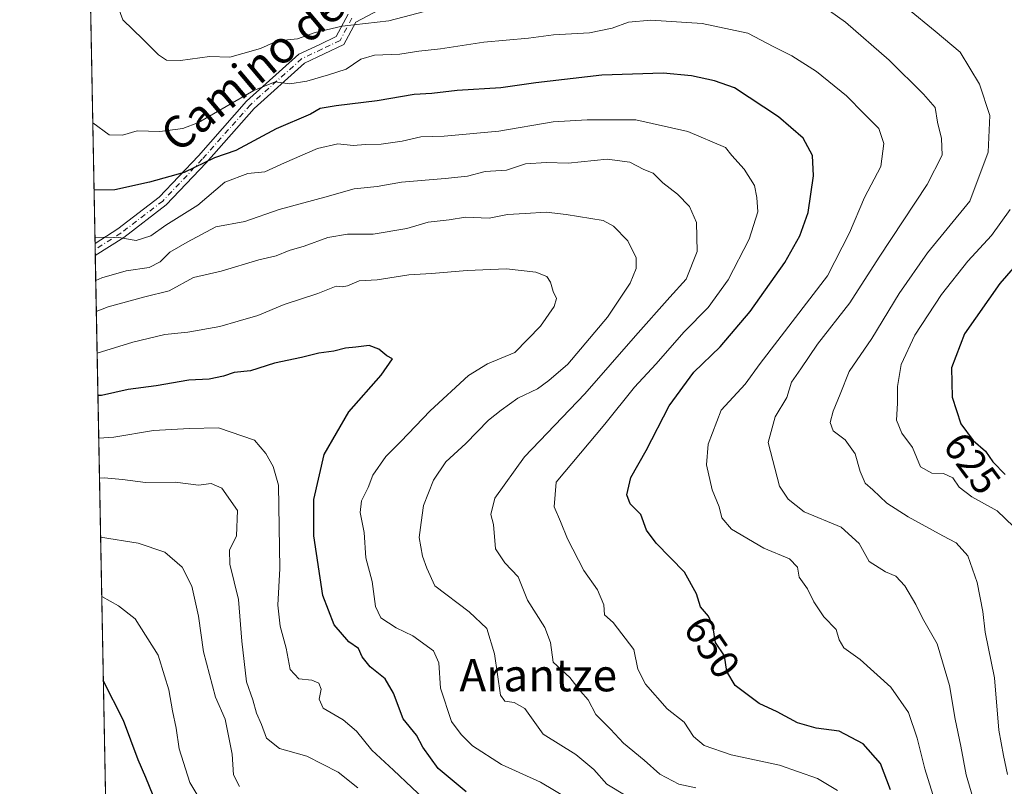
# Model space of a CAD drawing. Units: metres. Extents: x 631107 to 634557, y 4741247 to 4743626.
# Drawn here: x 631107 to 631350, y 4742447 to 4742636 of the extents above; entities that cross this region are included whole.
import ezdxf
from ezdxf.enums import TextEntityAlignment as Align

# ---------------------------------------------------------------- set-up
doc = ezdxf.new("R2010")
doc.units = ezdxf.units.M
doc.header["$MEASUREMENT"] = 0
doc.linetypes.add('DGN Style 4', pattern=[2.6384748266838614, 1.318413404963828, -0.6592067024819142, 0.001648016756204785, -0.6592067024819142])
for name, color, linetype, lineweight in [('Arbolado forestal CxS', 92, 'Continuous', 0), ('Camino Cxs', 7, 'Continuous', 0), ('Camino eje', 30, 'DGN Style 4', 13), ('Comarca CxS', 21, 'Continuous', 0), ('Comunidad Autónoma CxS', 142, 'Continuous', 0), ('Curva de nivel maestra', 30, 'Continuous', 30), ('Curva de nivel normal', 30, 'Continuous', 0), ('Espacio natural protegido CxS', 121, 'Continuous', 0), ('Municipio CxS', 4, 'Continuous', 0), ('Provincia CxS', 1, 'Continuous', 0), ('Rótulo de curva de nivel directora', 7, 'Continuous', 0), ('Texto cartográfico', 7, 'Continuous', 0)]:
    doc.layers.add(name, color=color, linetype=linetype, lineweight=lineweight)
doc.styles.add('Style-Arial', font='txt')

# ---------------------------------------------------------------- blocks, each defined once
blk = doc.blocks.new('*U3')
at = {"layer": 'Arbolado forestal CxS', "color": 92, "linetype": 'Continuous', "lineweight": 0}
blk.add_polyline3d([(631134.7471000003, 4742078.347999999, 711.4431999999942), (631118.6966000004, 4742921.4637, 630.7277999999933)], dxfattribs=at)

msp = doc.modelspace()

# ---------------------------------------------------------------- linework, layer by layer
at = {"layer": 'Arbolado forestal CxS', "color": 92, "linetype": 'Continuous', "lineweight": 0, "extrusion": (-0.001344698546281244, 0.07063569029674946, 0.9975012737045108), "elevation": 334800.0190017308, "flags": 128}
msp.add_lwpolyline([(-721279.4684909781, -4717844.741585216), (-721279.4684909782, -4718186.102036631)], dxfattribs=at)
at = {"layer": 'Arbolado forestal CxS', "color": 92, "linetype": 'Continuous', "lineweight": 0, "extrusion": (-0.006721576108539198, 0.3537316609783331, 0.9353227958497146), "elevation": 1673971.395765209, "flags": 128}
msp.add_lwpolyline([(-721113.0856320977, -4423595.305318492), (-721113.0856320976, -4423596.931681668)], dxfattribs=at)
at = {"layer": 'Arbolado forestal CxS', "color": 92, "linetype": 'Continuous', "lineweight": 0, "extrusion": (-0.006746037825444015, 0.353818051503821, 0.9352899429608431), "elevation": 1674365.649761554, "flags": 128}
msp.add_lwpolyline([(-721418.026303753, -4423394.743181298), (-721418.026303753, -4423396.369710535)], dxfattribs=at)
at = {"layer": 'Arbolado forestal CxS', "color": 92, "linetype": 'Continuous', "lineweight": 0, "extrusion": (-0.002099039281470951, 0.1102612662707138, 0.9939004211662623), "elevation": 522249.8904646502, "flags": 128}
msp.add_lwpolyline([(-721278.81537425, -4700281.96548315), (-721278.81537425, -4700784.750888234)], dxfattribs=at)
at = {"layer": 'Camino Cxs', "color": 7, "linetype": 'Continuous', "lineweight": 0, "extrusion": (-0.008980775470863893, 0.4718241920204221, 0.8816469120323723), "elevation": 2232583.485285177, "flags": 128}
msp.add_lwpolyline([(-721265.5614975928, -4169617.768809763), (-721265.5614975927, -4169621.219682155)], dxfattribs=at)
at = {"layer": 'Camino Cxs', "color": 7, "linetype": 'Continuous', "lineweight": 0}
for points in [[(631195.3564999999, 4742638.7137, 645.7271999999939), (631189.7166999998, 4742635.7711, 647.8313000000053), (631186.7925000006, 4742630.1887, 651.6209999999992), (631181.9008999999, 4742627.886700001, 652.7939999999944), (631177.0456999998, 4742625.5869, 653.8273000000045), (631164.5428999999, 4742614.386499999, 656.773000000001), (631152.6716999998, 4742600.932499999, 660.6517000000022), (631142.7959000003, 4742590.5229, 661.9670000000042), (631132.3498999998, 4742582.487500001, 660.3083999999944), (631125.2356000004, 4742577.976, 667.4527999999991), (631125.1776999999, 4742581.017899999, 665.824299999993), (631130.8580999998, 4742584.620100001, 661.5794000000024), (631141.0497000003, 4742592.459899999, 663.1557999999932), (631150.7531000003, 4742602.687899999, 659.9955000000045), (631162.6945000002, 4742616.2213, 657.5075999999972), (631175.5916999998, 4742627.7751, 653.4817000000039), (631180.7906999999, 4742630.2379, 652.556899999996), (631184.8948999997, 4742632.1691, 650.9622999999992), (631187.7917, 4742637.699300001, 648.4250999999931)], [(631125.1776999999, 4742581.017899999, 665.824299999993), (631130.8580999998, 4742584.620100001, 661.5794000000024), (631141.0497000003, 4742592.459899999, 663.1557999999932), (631150.7531000003, 4742602.687899999, 659.9955000000045), (631162.6945000002, 4742616.2213, 657.5075999999972), (631175.5916999998, 4742627.7751, 653.4817000000039), (631180.7906999999, 4742630.2379, 652.556899999996), (631184.8948999997, 4742632.1691, 650.9622999999992), (631187.7917, 4742637.699300001, 648.4250999999931)], [(631195.3564999999, 4742638.7137, 645.7271999999939), (631189.7166999998, 4742635.7711, 647.8313000000053), (631186.7925000006, 4742630.1887, 651.6209999999992), (631181.9008999999, 4742627.886700001, 652.7939999999944), (631177.0456999998, 4742625.5869, 653.8273000000045), (631164.5428999999, 4742614.386499999, 656.773000000001), (631152.6716999998, 4742600.932499999, 660.6517000000022), (631142.7959000003, 4742590.5229, 661.9670000000042), (631132.3498999998, 4742582.487500001, 660.3083999999944), (631125.2356000004, 4742577.976, 667.4527999999991)]]:
    msp.add_polyline3d(points, dxfattribs=at)
at = {"layer": 'Camino eje', "color": 30, "linetype": 'DGN Style 4', "lineweight": 13}
msp.add_polyline3d([(631188.7540999996, 4742636.735099999, 648.1103000000003), (631185.8437000001, 4742631.178900001, 651.120299999995), (631181.3459000001, 4742629.0623, 652.7229999999981), (631176.3186999997, 4742626.681100001, 653.7179999999935), (631163.6187000005, 4742615.303900001, 657.1244000000006), (631151.7125000004, 4742601.8101, 660.2305000000051), (631141.9228999997, 4742591.4913, 662.5274999999965), (631131.6041000001, 4742583.553900001, 660.9348999999929), (631125.2067, 4742579.497, 666.6352999999945)], dxfattribs=at)
at = {"layer": 'Comarca CxS', "color": 21, "linetype": 'Continuous', "lineweight": 0, "flags": 128}
msp.add_lwpolyline([(631440.3541172949, 4741252.250949045), (631150.580000996, 4741246.659982563), (631136.7763000004, 4741971.7542), (631106.5400009962, 4743560.03998254), (633240.8946999991, 4743601.221799999), (633407.2225000005, 4743604.431), (633576.2219371932, 4743607.691732609), (633590.3329000005, 4743607.964100001), (633756.4829999993, 4743611.169900001), (634512.1400010207, 4743625.749982541), (634541.2997900697, 4742132.675843718), (634557.3200010227, 4741312.389982563)], close=True, dxfattribs=at)
at = {"layer": 'Comunidad Autónoma CxS', "color": 142, "linetype": 'Continuous', "lineweight": 0, "flags": 128}
msp.add_lwpolyline([(631440.3541172949, 4741252.250949045), (631150.580000996, 4741246.659982563), (631136.7763000004, 4741971.7542), (631106.5400009962, 4743560.03998254), (633240.8946999991, 4743601.221799999), (633407.2225000005, 4743604.431), (633576.2219371932, 4743607.691732609), (633590.3329000005, 4743607.964100001), (633756.4829999993, 4743611.169900001), (634512.1400010207, 4743625.749982541), (634541.2997900697, 4742132.675843718), (634557.3200010227, 4741312.389982563)], close=True, dxfattribs=at)
at = {"layer": 'Curva de nivel maestra', "color": 30, "linetype": 'Continuous', "lineweight": 30, "flags": 128}
for points, elevation in [([(631322.0800000001, 4742445.8201), (631319.5700000003, 4742452.370100001), (631315.2599999999, 4742457.1801), (631309.3700000001, 4742460.380100001), (631303.6299999999, 4742461.090100001), (631299.04, 4742462.380100001), (631293.9800000006, 4742465.1601), (631289.5499999998, 4742467.2301), (631283.5999999996, 4742471.6801), (631281.5, 4742475.0801), (631280.9199999999, 4742478.9901), (631278.7199999997, 4742482.2401), (631278.0800000001, 4742486.4001), (631277.0300000003, 4742488.780099999), (631275.0599999997, 4742491.090100001), (631274.0199999996, 4742494.290100001), (631271.0499999998, 4742499.6801), (631264.04, 4742506.870100001), (631261.6799999997, 4742510.030099999), (631260.2599999999, 4742513.940099999), (631257.5999999996, 4742516.620100001), (631256.7599999999, 4742518.800100001), (631257.7400000002, 4742523.120100001), (631261.6100000005, 4742529.8101), (631267.2999999998, 4742540.8301), (631273.3899999997, 4742549.1601), (631279.9000000004, 4742555.4001), (631287.3099999997, 4742564.130100001), (631295.9199999999, 4742576.280099999), (631299.6100000005, 4742582.870100001), (631301.6600000003, 4742588.610099999), (631303.0199999996, 4742597.700099999), (631302.7199999997, 4742602.780099999), (631300.4400000004, 4742607.0001), (631294.2999999998, 4742612.350099999), (631283.4699999997, 4742619.470100001), (631278.5199999996, 4742621.1801), (631272.7699999996, 4742622.4301), (631265.8099999997, 4742623.140100001), (631250.5899999999, 4742622.620100001), (631234.2999999998, 4742620.7601), (631225.6399999997, 4742619.4901), (631214.7999999998, 4742618.850099999), (631208.54, 4742618.0701), (631204.1200000001, 4742617.8201), (631194.9800000006, 4742616.280099999), (631184.8300000001, 4742615.040100001), (631180.8700000001, 4742614.380100001), (631178.5, 4742612.960100001), (631170.0300000003, 4742609.3101), (631160.0199999996, 4742603.9901), (631154.7300000006, 4742602.140100001), (631147.2100000001, 4742598.520099999), (631138.7000000002, 4742596.1801), (631130.0899999999, 4742594.220100001), (631124.9277999997, 4742594.147500001)], 650), ([(631361.1100000005, 4742584.970100001), (631349.1299999999, 4742571.0601), (631340.3399999999, 4742558.620100001), (631337.1299999999, 4742550.2501), (631337.3200000003, 4742542.9901), (631339.4199999999, 4742536.360099999), (631342.4600000001, 4742532.270099999), (631345.5800000001, 4742529.590100001), (631347.3600000005, 4742526.960100001), (631350.4500000002, 4742523.800100001)], 625), ([(631217.0499999998, 4742445.340100001), (631210.1100000005, 4742451.0801), (631206.2999999998, 4742456.360099999), (631204.7400000002, 4742459.340100001), (631201.4000000004, 4742463.4001), (631199.04, 4742469.710100001), (631196.9800000006, 4742473.3201), (631193.2999999998, 4742476.300100001), (631191.3200000003, 4742478.7601), (631190.3499999996, 4742480.770099999), (631187.9699999997, 4742482.4101), (631184.3600000005, 4742486.690099999), (631181.54, 4742493.940099999), (631179.3600000005, 4742508.6501), (631179.3399999999, 4742517.6501), (631181.9100000003, 4742528.7501), (631187.9800000006, 4742539.380100001), (631196.0099999999, 4742548.380100001), (631198.7599999999, 4742552.450099999), (631197.3600000005, 4742553.1601), (631195.4000000004, 4742554.860099999), (631193.0199999996, 4742555.780099999), (631189.7400000002, 4742555.300100001), (631187.2000000002, 4742555.0601), (631184.29, 4742554.3301), (631180.5499999998, 4742553.880100001), (631176.29, 4742552.7401), (631169.5999999996, 4742551.4101), (631163.6799999997, 4742549.4801), (631159.6500000004, 4742549.0601), (631157.0099999999, 4742548.170100001), (631153.4400000004, 4742547.390100001), (631148.4299999997, 4742547.1501), (631140.29, 4742545.7601), (631133.4000000004, 4742544.880100001), (631126.75, 4742543.360099999), (631125.8948999997, 4742543.345000001)], 675), ([(631139.5300000003, 4742444.4301), (631137.7400000002, 4742448.920100001), (631135.8200000003, 4742453.280099999), (631132.1900000004, 4742463.020099999), (631127.2356000004, 4742472.919199999)], 699.9999999999999)]:
    msp.add_lwpolyline(points, dxfattribs=dict(at, elevation=elevation))
at = {"layer": 'Curva de nivel normal', "color": 30, "linetype": 'Continuous', "lineweight": 0, "flags": 128}
for points, elevation in [([(631213.9800000006, 4742640.270099999), (631197.8899999997, 4742636.040100001), (631186.3099999997, 4742634.7301), (631179.6900000004, 4742633.1501), (631175.2699999996, 4742631.620100001), (631170.3099999997, 4742631.110099999), (631166.1399999997, 4742629.2501), (631161.7699999996, 4742627.970100001), (631158.5599999997, 4742627.050100001), (631153.4800000006, 4742627.2601), (631146.3600000005, 4742626.220100001), (631142.9100000003, 4742626.350099999), (631140.8600000005, 4742627.620100001), (631137.04, 4742631.520099999), (631132.0800000001, 4742636.3301), (631128.7999999998, 4742645.360099999)], 640), ([(631342.4400000004, 4742443.9301), (631340.7599999999, 4742449.5601), (631339.4299999997, 4742456.6601), (631338.0099999999, 4742463.3201), (631336.6600000003, 4742471.6501), (631333.6200000001, 4742481.970100001), (631329.9400000004, 4742488.280099999), (631328.29, 4742491.640100001), (631325.5599999997, 4742496.3101), (631323.3700000001, 4742498.710100001), (631320.7999999998, 4742499.720100001), (631316.79, 4742502.340100001), (631314.2699999996, 4742506.7601), (631309.8099999997, 4742510.770099999), (631300.6600000003, 4742514.630100001), (631296.7000000002, 4742517.720100001), (631294.5899999999, 4742520.9801), (631291.79, 4742531.720100001), (631293.4900000002, 4742538.120100001), (631296.3799999999, 4742542.920100001), (631297.5199999996, 4742546.710100001), (631299.8200000003, 4742549.940099999), (631304.0099999999, 4742556.050100001), (631311.9600000001, 4742566.300100001), (631319.2400000002, 4742577.640100001), (631331.1500000004, 4742595.600099999), (631334.79, 4742602.8101), (631334.6500000004, 4742606.920100001), (631333.6799999997, 4742610.9801), (631333.0599999997, 4742614.640100001), (631330.1699999999, 4742617.9101), (631321.7300000006, 4742626.360099999), (631310.9299999997, 4742635.700099999), (631304.9400000004, 4742639.970100001)], 640), ([(631350.9600000001, 4742449.640100001), (631350, 4742454.300100001), (631348.8499999996, 4742460.630100001), (631347.7400000002, 4742473.530099999), (631345.4400000004, 4742484.8201), (631344.8499999996, 4742489.960100001), (631343.5099999999, 4742497.110099999), (631341.1799999997, 4742503.7501), (631338.2999999998, 4742506.920100001), (631334.9699999997, 4742508.6601), (631326.3700000001, 4742513.390100001), (631321.1200000001, 4742516.7401), (631317.6299999999, 4742520.050100001), (631315.7400000002, 4742521.700099999), (631314.5300000003, 4742524.550100001), (631313.2999999998, 4742528.9901), (631310.7800000003, 4742532.4101), (631307.8399999999, 4742534.6601), (631307.0999999996, 4742536.7401), (631307.8200000003, 4742539.5001), (631309.6200000001, 4742543.6801), (631311.8399999999, 4742549.350099999), (631317.3799999999, 4742557.4801), (631324.2100000001, 4742568.600099999), (631331.2199999997, 4742578.640100001), (631341.7100000001, 4742591.470100001), (631346.2400000002, 4742603.5701), (631346.6299999999, 4742612.620100001), (631344.04, 4742620.380100001), (631339.2999999998, 4742628.350099999), (631333.1299999999, 4742633.5101), (631326.2699999996, 4742639.110099999)], 635), ([(631332.9000000004, 4742443.340100001), (631330.5099999999, 4742450.9901), (631328.6299999999, 4742458.6501), (631326.4699999997, 4742464.940099999), (631322.0899999999, 4742471.200099999), (631314.5199999996, 4742478.0701), (631310.5, 4742480.9801), (631309.3099999997, 4742482.9301), (631308.5999999996, 4742485.460100001), (631305.54, 4742488.590100001), (631303.0599999997, 4742492.3301), (631301.54, 4742495.5601), (631299.4699999997, 4742498.4801), (631299.0300000003, 4742500.9101), (631297.0199999996, 4742502.9801), (631290.7000000002, 4742505.630100001), (631282.6600000003, 4742510.3101), (631280.2699999996, 4742513.100099999), (631279.6500000004, 4742515.860099999), (631277.8799999999, 4742520.0801), (631276.5199999996, 4742526.2501), (631276.9000000004, 4742531.3201), (631280.1600000003, 4742539.7601), (631286.0999999996, 4742546.1501), (631289.7699999996, 4742551.300100001), (631306.4299999997, 4742572.970100001), (631311.8899999997, 4742583.590100001), (631315.6299999999, 4742592.380100001), (631319.6799999997, 4742599.9901), (631320.3600000005, 4742605.700099999), (631319.1299999999, 4742609.460100001), (631315.54, 4742613.0801), (631311.1699999999, 4742617.4901), (631303.7599999999, 4742623.5001), (631297.6600000003, 4742627.370100001), (631293.1600000003, 4742629.620100001), (631286.7100000001, 4742633.040100001), (631275.4500000002, 4742635.440099999), (631262.7199999997, 4742636.210100001), (631257.2000000002, 4742635.7501), (631253.2000000002, 4742634.2501), (631247.5599999997, 4742633.110099999), (631238.6500000004, 4742632.5601), (631232.4600000001, 4742631.7501), (631221.4299999997, 4742630.780099999), (631210.6399999997, 4742629.1601), (631205.3099999997, 4742628.5701), (631200.6399999997, 4742627.800100001), (631194.3099999997, 4742627.5801), (631190.9800000006, 4742626.5701), (631187.3099999997, 4742624.0801), (631182.9800000006, 4742622.7401), (631177.6399999997, 4742621.110099999), (631173.3600000005, 4742620.5101), (631169.79, 4742620.9801), (631164.4699999997, 4742618.8101), (631150.8300000001, 4742610.920100001), (631146.9199999999, 4742609.4101), (631141.25, 4742608.6501), (631135.6399999997, 4742608.850099999), (631132, 4742607.7401), (631128.7199999997, 4742607.840100001), (631124.6103999997, 4742610.8169)], 645), ([(631125.1495000003, 4742582.4979), (631130.5700000003, 4742582.5801), (631135.3399999999, 4742581.7501), (631139, 4742582.9001), (631142.6900000004, 4742585.4801), (631150.6600000003, 4742590.460100001), (631157.3099999997, 4742596.130100001), (631162.9800000006, 4742598.280099999), (631167.2400000002, 4742598.720100001), (631172.04, 4742600.9301), (631180.2400000002, 4742604.4801), (631185.3099999997, 4742605.6601), (631189.0800000001, 4742605.2401), (631192.1399999997, 4742605.460100001), (631196, 4742605.520099999), (631201.1600000003, 4742606.280099999), (631205.8200000003, 4742607.340100001), (631211.5899999999, 4742607.5001), (631225.1399999997, 4742608.800100001), (631238.54, 4742611.110099999), (631246.9400000004, 4742611.600099999), (631259, 4742611.5801), (631271.8700000001, 4742608.6601), (631281.2000000002, 4742604.7501), (631282.8099999997, 4742602.7401), (631285.8200000003, 4742599.370100001), (631288.3799999999, 4742595.3201), (631288.9900000002, 4742592.390100001), (631289.2400000002, 4742588.8301), (631287.0599999997, 4742582.040100001), (631281.8399999999, 4742571.970100001), (631276.9400000004, 4742565.130100001), (631270.9500000002, 4742559.120100001), (631263.9699999997, 4742551.120100001), (631258.6900000004, 4742545.470100001), (631251.3200000003, 4742536.290100001), (631239.2999999998, 4742521.9801), (631238.8099999997, 4742515.870100001), (631240.4100000003, 4742512.2401), (631242.0999999996, 4742507.920100001), (631246.1699999999, 4742500.0601), (631249.4900000002, 4742495.3101), (631251.1100000005, 4742491.5701), (631251.29, 4742489.100099999), (631253.4400000004, 4742487.2401), (631258.5499999998, 4742480.5701), (631259.5199999996, 4742475.6801), (631261.3799999999, 4742471.970100001), (631266.7400000002, 4742465.9001), (631271, 4742462.610099999), (631273.2999999998, 4742459.040100001), (631275.9299999997, 4742456.800100001), (631282.6200000001, 4742454.520099999), (631294.5599999997, 4742451.9001), (631303.9900000002, 4742448.6501), (631308.8899999997, 4742445.700099999)], 655), ([(631273.8399999999, 4742446.350099999), (631269.6299999999, 4742447.220100001), (631264.9900000002, 4742449.700099999), (631261.0499999998, 4742453.190099999), (631255.9600000001, 4742457.390100001), (631252.7300000006, 4742460.850099999), (631249.1500000004, 4742464.440099999), (631247.1900000004, 4742468.110099999), (631245.2999999998, 4742470.2401), (631242.6600000003, 4742473.6601), (631238.5199999996, 4742477.450099999), (631237.8899999997, 4742482.3101), (631236.5099999999, 4742486.0001), (631232.2199999997, 4742492.710100001), (631229.8799999999, 4742498.5001), (631226.6299999999, 4742501.9801), (631224.3200000003, 4742505.4801), (631223.7800000003, 4742511.450099999), (631223.1600000003, 4742513.970100001), (631224.0999999996, 4742518.0101), (631231.4400000004, 4742528.1801), (631246.3700000001, 4742543.7601), (631258.9400000004, 4742558.170100001), (631267.4500000002, 4742567.690099999), (631271.4400000004, 4742572.170100001), (631274.2100000001, 4742579.020099999), (631274.0599999997, 4742586.1601), (631272.2599999999, 4742590.100099999), (631269.3200000003, 4742593.1601), (631265.6699999999, 4742596.020099999), (631263.29, 4742598.4001), (631261.0099999999, 4742599.3201), (631257.5599999997, 4742601.120100001), (631251.9400000004, 4742601.860099999), (631242.2699999996, 4742600.860099999), (631236.9000000004, 4742601.030099999), (631231.7199999997, 4742600.700099999), (631227.0199999996, 4742599.1501), (631221.7599999999, 4742598.7601), (631217.3799999999, 4742597.610099999), (631211.8200000003, 4742597.0801), (631201.0199999996, 4742596.1501), (631194.9800000006, 4742595.0801), (631189.3099999997, 4742594.5101), (631182.0599999997, 4742592.420100001), (631170.7800000003, 4742589.360099999), (631162.25, 4742586.420100001), (631155.1100000005, 4742585.0801), (631148, 4742581.340100001), (631143.7100000001, 4742578.8101), (631141.3399999999, 4742576.470100001), (631138.54, 4742575.0801), (631132.8600000005, 4742574.1801), (631126.8600000005, 4742572.5101), (631125.3525, 4742571.837099999)], 659.9999999999999), ([(631256.6200000001, 4742444.3101), (631251.8200000003, 4742447.2601), (631248.6100000005, 4742450.880100001), (631244.1600000003, 4742454.540100001), (631236.0999999996, 4742459.5801), (631231.5800000001, 4742465.950099999), (631228.9100000003, 4742467.470100001), (631226.5700000003, 4742467.7601), (631225.5599999997, 4742469.210100001), (631224.0199999996, 4742479.440099999), (631222.1799999997, 4742485.710100001), (631217.7999999998, 4742489.8301), (631209.2599999999, 4742496.3101), (631207.29, 4742500.6501), (631206.2199999997, 4742503.600099999), (631205.4199999999, 4742508.280099999), (631205.9299999997, 4742511.9301), (631206.4900000002, 4742516.200099999), (631208.9600000001, 4742522.420100001), (631211.9800000006, 4742526.9801), (631216.9699999997, 4742531.540100001), (631222.5499999998, 4742537.290100001), (631225.6900000004, 4742539.7301), (631229.8300000001, 4742542.6801), (631234.6600000003, 4742545.0101), (631237.5099999999, 4742547.120100001), (631242.1600000003, 4742551.170100001), (631252.0199999996, 4742562.780099999), (631257.6399999997, 4742571.140100001), (631259.1399999997, 4742574.8201), (631259.0700000003, 4742577.4001), (631257, 4742581.6601), (631253.5300000003, 4742585.2401), (631250.9600000001, 4742586.630100001), (631241.7800000003, 4742588.140100001), (631236.8099999997, 4742588.7401), (631231.6299999999, 4742588.370100001), (631227.2800000003, 4742588.1601), (631222.7000000002, 4742587.280099999), (631216.9000000004, 4742587.5101), (631212.7999999998, 4742586.8301), (631207.6399999997, 4742586.220100001), (631202.3099999997, 4742584.6801), (631193.9800000006, 4742583.2501), (631187.6399999997, 4742583.300100001), (631182.7999999998, 4742582.4801), (631176.9199999999, 4742580.3201), (631173.2199999997, 4742579.2501), (631170.0199999996, 4742577.890100001), (631165.7400000002, 4742576.960100001), (631156.3700000001, 4742574.140100001), (631149.5499999998, 4742572.550100001), (631143.5700000003, 4742569.280099999), (631137.5, 4742567.7501), (631128.4600000001, 4742565.3101), (631125.4978999998, 4742564.1998)], 665.0000000000001), ([(631352.4400000004, 4742510.950099999), (631348.4100000003, 4742514.8201), (631342.1900000004, 4742518.3201), (631339.04, 4742520.670100001), (631337.4400000004, 4742523.020099999), (631335.1799999997, 4742524.100099999), (631332.2800000003, 4742524.200099999), (631329.4900000002, 4742525.7501), (631327.5199999996, 4742530.4901), (631324.8200000003, 4742534.100099999), (631323.5199999996, 4742537.300100001), (631323.8099999997, 4742541.5101), (631323.7300000006, 4742545.5801), (631324.6699999999, 4742551.0801), (631328.0499999998, 4742558.270099999), (631334.6399999997, 4742568.380100001), (631341.1799999997, 4742576.640100001), (631347.0300000003, 4742582.970100001), (631351.6299999999, 4742589.390100001)], 630), ([(631242.7300000006, 4742443.3201), (631235.4500000002, 4742447.690099999), (631225.7999999998, 4742452.120100001), (631218.5700000003, 4742456.7401), (631215.8099999997, 4742459.4801), (631213.3899999997, 4742462.720100001), (631210.6399999997, 4742470.9801), (631210.25, 4742477.2501), (631208.9400000004, 4742480.220100001), (631203.8499999996, 4742483.960100001), (631199.7000000002, 4742485.920100001), (631195.9400000004, 4742488.4001), (631194.5899999999, 4742491.200099999), (631193.7699999996, 4742497.380100001), (631192.1699999999, 4742503.2401), (631191.7699999996, 4742509.5101), (631190.8200000003, 4742514.440099999), (631191.1399999997, 4742517.3101), (631192.7699999996, 4742520.6601), (631193.9500000002, 4742523.6801), (631197.1200000001, 4742528.290100001), (631200.8799999999, 4742531.9901), (631208.1200000001, 4742539.5801), (631217.6399999997, 4742548.340100001), (631222.3099999997, 4742551.190099999), (631229.0800000001, 4742553.9801), (631235.4100000003, 4742560.4901), (631238.7999999998, 4742565.4301), (631239.3899999997, 4742567.390100001), (631238.5499999998, 4742569.140100001), (631237.9299999997, 4742571.4101), (631237.0300000003, 4742572.840100001), (631234.29, 4742573.860099999), (631226.9699999997, 4742574.710100001), (631217.3099999997, 4742574.340100001), (631208.4299999997, 4742573.600099999), (631202.8799999999, 4742573.270099999), (631195.0199999996, 4742572.0101), (631190.5199999996, 4742571.720100001), (631187.6799999997, 4742570.530099999), (631186.3600000005, 4742570.2401), (631184.8200000003, 4742570.4301), (631180.3099999997, 4742568.600099999), (631171.9800000006, 4742565.850099999), (631165.4600000001, 4742563.130100001), (631160.5700000003, 4742561.780099999), (631156.0899999999, 4742560.4101), (631148.1200000001, 4742559.020099999), (631142.4600000001, 4742558.450099999), (631134.5800000001, 4742556.600099999), (631125.6944000004, 4742553.876300001)], 670), ([(631208.1200000001, 4742442.130100001), (631199.0199999996, 4742450.700099999), (631193.6500000004, 4742455.620100001), (631189.8700000001, 4742460.360099999), (631186.6200000001, 4742463.190099999), (631181.6799999997, 4742466.0001), (631180.6200000001, 4742468.2601), (631181.1399999997, 4742470.720100001), (631180.5700000003, 4742472.2401), (631178.8700000001, 4742472.940099999), (631175.6299999999, 4742473.2601), (631173.4900000002, 4742475.630100001), (631172.4500000002, 4742480.9001), (631170.9900000002, 4742486.3101), (631170.3899999997, 4742491.550100001), (631170.9199999999, 4742500.610099999), (631170.5599999997, 4742521.190099999), (631169.2400000002, 4742525.8201), (631167.4900000002, 4742529.030099999), (631164.6399999997, 4742532.300100001), (631155.7599999999, 4742535.4101), (631148.5499999998, 4742535.190099999), (631139.6500000004, 4742534.720100001), (631129.7999999998, 4742533.0801), (631126.0948000001, 4742532.842599999)], 680), ([(631190.2400000002, 4742446.300100001), (631185.3300000001, 4742450.2401), (631177.5899999999, 4742454.1501), (631170.8300000001, 4742456.050100001), (631167.6500000004, 4742458.590100001), (631166.4100000003, 4742461.9801), (631165.1399999997, 4742464.800100001), (631164.2599999999, 4742468.0601), (631162.6600000003, 4742472.5101), (631161.4800000006, 4742482.610099999), (631160.6799999997, 4742492.9001), (631158.5700000003, 4742501.630100001), (631158.4299999997, 4742505.1501), (631160.1600000003, 4742508.6501), (631160.4299999997, 4742514.9101), (631156.54, 4742520.4901), (631153.9500000002, 4742521.5701), (631150.79, 4742521.1801), (631144.9900000002, 4742521.9001), (631137.6500000004, 4742521.870100001), (631131.9900000002, 4742522.590100001), (631127.4199999999, 4742523.050100001), (631126.2829, 4742522.965299999)], 685), ([(631160.9600000001, 4742446.6601), (631159.4900000002, 4742449.5701), (631159.1500000004, 4742454.6601), (631157.3799999999, 4742463.280099999), (631155, 4742468.720100001), (631152, 4742479.9301), (631150.7800000003, 4742488.770099999), (631149.1699999999, 4742496.2401), (631146.7699999996, 4742500.9101), (631142.4699999997, 4742504.620100001), (631135.8200000003, 4742506.870100001), (631126.5615999997, 4742508.3244)], 690), ([(631155.6299999999, 4742435.970100001), (631148.6699999999, 4742447.620100001), (631146.04, 4742456.0101), (631145.2599999999, 4742461.0601), (631144.3200000003, 4742465.360099999), (631143.4100000003, 4742470.5801), (631142.4100000003, 4742474.0701), (631140.7999999998, 4742479.130100001), (631135.1399999997, 4742488.140100001), (631131.0300000003, 4742491.350099999), (631126.841, 4742493.6461)], 695)]:
    msp.add_lwpolyline(points, dxfattribs=dict(at, elevation=elevation))
at = {"layer": 'Espacio natural protegido CxS', "color": 121, "linetype": 'Continuous', "lineweight": 0, "flags": 128}
msp.add_lwpolyline([(631199.2644999993, 4741866.159299999), (631162.5340999991, 4741926.6724), (631136.7763000004, 4741971.7542), (631106.5400009962, 4743560.03998254)], dxfattribs=at)
msp.add_lwpolyline([(631199.2644999993, 4741866.159299999), (631162.5340999991, 4741926.6724), (631136.7763000004, 4741971.7542), (631106.5400009962, 4743560.03998254)], dxfattribs=at)
at = {"layer": 'Municipio CxS', "color": 4, "linetype": 'Continuous', "lineweight": 0, "flags": 128}
msp.add_lwpolyline([(634557.3200010227, 4741312.389982563), (631440.3541172949, 4741252.250949045), (631150.580000996, 4741246.659982563), (631136.7763000004, 4741971.7542), (631106.5400009962, 4743560.03998254), (633240.8946999991, 4743601.221799999), (633407.2225000005, 4743604.431)], dxfattribs=at)
at = {"layer": 'Provincia CxS', "color": 1, "linetype": 'Continuous', "lineweight": 0, "flags": 128}
msp.add_lwpolyline([(631440.3541172949, 4741252.250949045), (631150.580000996, 4741246.659982563), (631136.7763000004, 4741971.7542), (631106.5400009962, 4743560.03998254), (633240.8946999991, 4743601.221799999), (633407.2225000005, 4743604.431), (633576.2219371932, 4743607.691732609), (633590.3329000005, 4743607.964100001), (633756.4829999993, 4743611.169900001), (634512.1400010207, 4743625.749982541), (634541.2997900697, 4742132.675843718), (634557.3200010227, 4741312.389982563)], close=True, dxfattribs=at)

# ---------------------------------------------------------------- block references
at = {"layer": 'Arbolado forestal CxS', "color": 92, "linetype": 'Continuous', "lineweight": 0}
msp.add_blockref('*U3', (0, 0), dxfattribs=at)

# ---------------------------------------------------------------- texts
at = {"layer": 'Rótulo de curva de nivel directora', "color": 7, "linetype": 'Continuous', "lineweight": 0, "style": 'Style-Arial'}
for s, rotation, p in [('625', 306.6225364424715, (631342.2708894392, 4742526.615396279)), ('650', 304.2848108595916, (631277.8793532583, 4742481.1510281))]:
    msp.add_text(s, height=7.000000000000002, rotation=rotation, dxfattribs=at).set_placement(p, align=Align.MIDDLE_CENTER)
at = {"layer": 'Texto cartográfico', "color": 7, "linetype": 'Continuous', "lineweight": 0, "style": 'Style-Arial'}
msp.add_text('Camino del Alcorce', height=8, rotation=40.05938921304161, dxfattribs=at).set_placement((631180.6842934802, 4742637.707189372), align=Align.MIDDLE_CENTER)
msp.add_text('Arantze', height=8, dxfattribs=at).set_placement((631234.8612475606, 4742474.200149999), align=Align.MIDDLE_CENTER)

doc.saveas('drawing.dxf')
